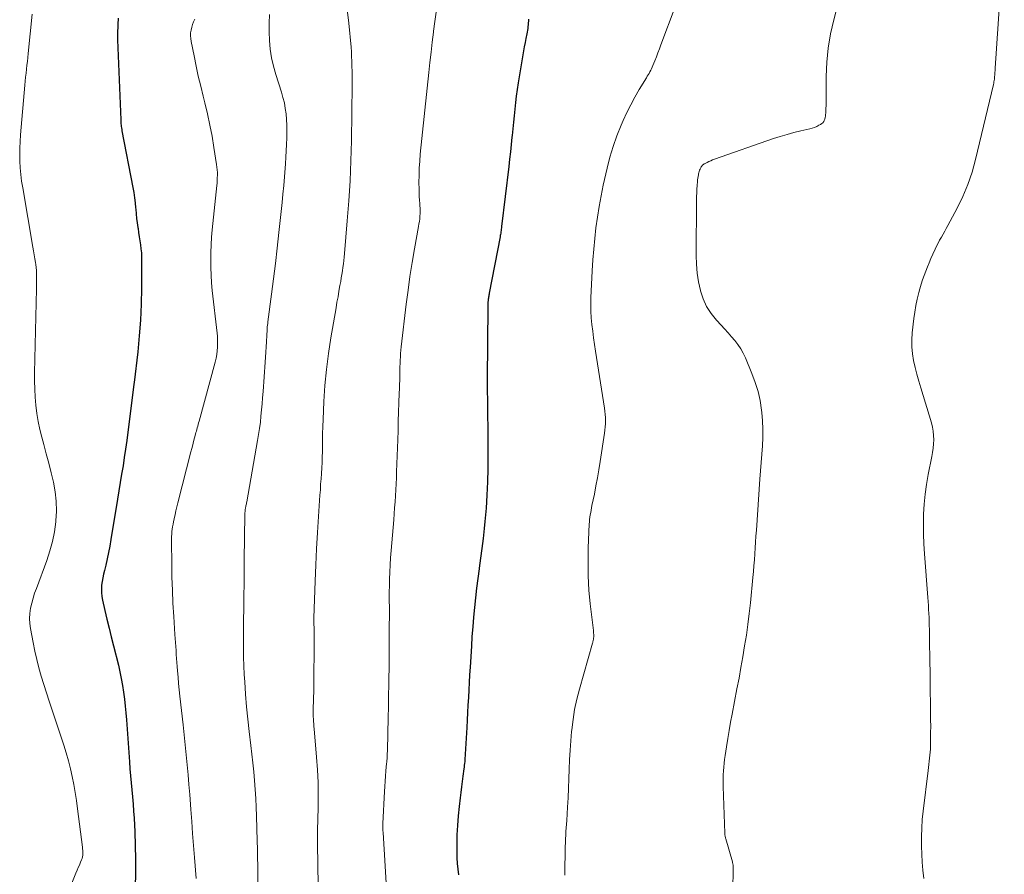
# Model space of a CAD drawing. Units: feet. Extents: x 2015000 to 2020033, y 545000 to 550000.
# Drawn here: x 2015873 to 2015995, y 546341 to 546447 of the extents above; entities that cross this region are included whole.
import ezdxf

# ---------------------------------------------------------------- set-up
doc = ezdxf.new("R2010")
doc.units = ezdxf.units.FT
doc.header["$LTSCALE"] = 100
doc.header["$MEASUREMENT"] = 0
doc.layers.add('CONTOUR INDEX', color=32, linetype='Continuous', lineweight=25)
doc.layers.add('CONTOUR INTERMEDIATE', color=40, linetype='Continuous', lineweight=15)

msp = doc.modelspace()

# ---------------------------------------------------------------- linework, layer by layer
at = {"layer": 'CONTOUR INDEX', "flags": 128}
for points, elevation in [([(2015884.95, 546447.55), (2015884.92, 546446.73), (2015884.91, 546446.5), (2015884.9, 546446.26), (2015884.89, 546446.03), (2015884.89, 546445.8), (2015884.88, 546445.56), (2015884.88, 546445.33), (2015884.88, 546445.09), (2015884.89, 546444.86), (2015885.27, 546434.89), (2015885.28, 546434.72), (2015885.29, 546434.55), (2015885.31, 546434.38), (2015885.32, 546434.21), (2015885.35, 546434.04), (2015885.37, 546433.87), (2015885.4, 546433.7), (2015885.43, 546433.53), (2015886.77, 546426.47), (2015886.89, 546425.83), (2015886.98, 546425.19), (2015887.06, 546424.55), (2015887.13, 546423.91), (2015887.14, 546423.77), (2015887.2, 546423.19), (2015887.26, 546422.62), (2015887.33, 546422.05), (2015887.41, 546421.48), (2015887.43, 546421.34), (2015887.51, 546420.84), (2015887.58, 546420.34), (2015887.66, 546419.84), (2015887.73, 546419.33), (2015887.8, 546418.83), (2015887.85, 546418.33), (2015887.87, 546417.82), (2015887.88, 546417.31), (2015887.87, 546413.94), (2015887.83, 546411.95), (2015887.74, 546409.96), (2015887.59, 546407.98), (2015887.39, 546406), (2015886.94, 546402.19), (2015886.93, 546402.12), (2015886.92, 546402.04), (2015886.91, 546401.96), (2015886.9, 546401.89), (2015886.89, 546401.81), (2015886.88, 546401.74), (2015886.87, 546401.66), (2015886.86, 546401.59), (2015886.15, 546396), (2015886.02, 546394.96), (2015885.87, 546393.91), (2015885.72, 546392.87), (2015885.56, 546391.83), (2015885.39, 546390.79), (2015885.22, 546389.76), (2015885.05, 546388.72), (2015884.88, 546387.68), (2015884.05, 546382.63), (2015883.91, 546381.83), (2015883.76, 546381.04), (2015883.59, 546380.25), (2015883.41, 546379.46), (2015883.24, 546378.79), (2015883.14, 546378.33), (2015883.05, 546377.88), (2015882.97, 546377.42), (2015882.9, 546376.95), (2015882.87, 546376.49), (2015882.87, 546376.03), (2015882.92, 546375.57), (2015883, 546375.11), (2015883.3, 546373.82), (2015883.56, 546372.72), (2015883.82, 546371.62), (2015884.09, 546370.52), (2015884.37, 546369.42), (2015884.98, 546367.01), (2015885.17, 546366.17), (2015885.35, 546365.33), (2015885.5, 546364.49), (2015885.63, 546363.64), (2015885.74, 546362.78), (2015885.83, 546361.92), (2015885.91, 546361.06), (2015885.98, 546360.21), (2015886.36, 546354.99), (2015886.43, 546354.11), (2015886.5, 546353.24), (2015886.58, 546352.36), (2015886.66, 546351.48), (2015886.74, 546350.6), (2015886.81, 546349.72), (2015886.87, 546348.84), (2015886.93, 546347.96), (2015887.02, 546346.28), (2015887.09, 546344.56), (2015887.13, 546342.84), (2015887.12, 546341.12), (2015887.07, 546339.4)], 820), ([(2015936.06, 546447.41), (2015936.04, 546447.18), (2015936.02, 546446.95), (2015936, 546446.72), (2015935.98, 546446.49), (2015935.95, 546446.26), (2015935.92, 546446.03), (2015935.88, 546445.8), (2015935.83, 546445.57), (2015935.72, 546445.01), (2015935.62, 546444.5), (2015935.52, 546443.99), (2015935.43, 546443.48), (2015935.34, 546442.97), (2015934.77, 546439.47), (2015934.65, 546438.66), (2015934.53, 546437.84), (2015934.43, 546437.03), (2015934.34, 546436.21), (2015934.26, 546435.39), (2015934.17, 546434.58), (2015934.09, 546433.76), (2015934.01, 546432.94), (2015933.99, 546432.74), (2015933.89, 546431.83), (2015933.8, 546430.91), (2015933.69, 546429.99), (2015933.59, 546429.08), (2015932.7, 546421.6), (2015932.68, 546421.44), (2015932.66, 546421.28), (2015932.64, 546421.11), (2015932.62, 546420.95), (2015932.6, 546420.79), (2015932.57, 546420.63), (2015932.54, 546420.47), (2015932.51, 546420.31), (2015931.16, 546413.29), (2015931.13, 546413.17), (2015931.11, 546413.05), (2015931.09, 546412.93), (2015931.07, 546412.81), (2015931.05, 546412.69), (2015931.03, 546412.57), (2015931.02, 546412.45), (2015931.01, 546412.33), (2015931, 546412.24), (2015930.99, 546412.08), (2015930.98, 546411.92), (2015930.97, 546411.75), (2015930.97, 546411.59), (2015930.92, 546402.62), (2015930.92, 546401.8), (2015930.92, 546400.99), (2015930.93, 546400.17), (2015930.94, 546399.35), (2015930.95, 546398.9), (2015930.96, 546397.86), (2015930.97, 546396.81), (2015930.97, 546395.77), (2015930.97, 546394.73), (2015930.97, 546391.45), (2015930.94, 546389.81), (2015930.88, 546388.17), (2015930.77, 546386.54), (2015930.62, 546384.9), (2015930.53, 546384.02), (2015930.39, 546382.78), (2015930.25, 546381.54), (2015930.08, 546380.31), (2015929.91, 546379.07), (2015929.9, 546379), (2015929.73, 546377.8), (2015929.57, 546376.6), (2015929.43, 546375.4), (2015929.31, 546374.2), (2015929.2, 546372.99), (2015929.1, 546371.79), (2015929.01, 546370.58), (2015928.93, 546369.37), (2015928.77, 546366.74), (2015928.71, 546365.8), (2015928.66, 546364.86), (2015928.61, 546363.92), (2015928.56, 546362.98), (2015928.51, 546362.04), (2015928.46, 546361.1), (2015928.41, 546360.16), (2015928.36, 546359.23), (2015928.17, 546355.92), (2015928.15, 546355.7), (2015928.14, 546355.47), (2015928.12, 546355.24), (2015928.1, 546355.01), (2015928.08, 546354.78), (2015928.05, 546354.55), (2015928.02, 546354.32), (2015928, 546354.1), (2015927.88, 546353.2), (2015927.8, 546352.52), (2015927.71, 546351.85), (2015927.63, 546351.17), (2015927.54, 546350.49), (2015927.41, 546349.41), (2015927.29, 546348.24), (2015927.19, 546347.06), (2015927.14, 546345.88), (2015927.12, 546344.69), (2015927.12, 546343.75), (2015927.14, 546343.04), (2015927.17, 546342.33), (2015927.24, 546341.62), (2015927.32, 546340.91)], 800)]:
    msp.add_lwpolyline(points, dxfattribs=dict(at, elevation=elevation))
at = {"layer": 'CONTOUR INTERMEDIATE', "flags": 128}
for points, elevation in [([(2015995.29, 546457.93), (2015994.16, 546441.33), (2015994.15, 546441.16), (2015994.14, 546440.98), (2015994.12, 546440.81), (2015994.11, 546440.63), (2015994.11, 546440.62), (2015994.1, 546440.45), (2015994.08, 546440.28), (2015994.06, 546440.12), (2015994.05, 546439.95), (2015994.02, 546439.78), (2015994, 546439.62), (2015993.97, 546439.46), (2015993.93, 546439.29), (2015991.71, 546429.95), (2015991.28, 546428.38), (2015990.76, 546426.85), (2015990.13, 546425.35), (2015989.41, 546423.89), (2015988.27, 546421.75), (2015988.07, 546421.37), (2015987.87, 546421.01), (2015987.66, 546420.64), (2015987.45, 546420.27), (2015987.24, 546419.9), (2015987.04, 546419.53), (2015986.86, 546419.15), (2015986.68, 546418.77), (2015986.39, 546418.15), (2015986.16, 546417.63), (2015985.93, 546417.1), (2015985.72, 546416.57), (2015985.5, 546416.04), (2015985.3, 546415.5), (2015985.12, 546414.96), (2015984.95, 546414.42), (2015984.79, 546413.86), (2015984.65, 546413.38), (2015984.46, 546412.58), (2015984.28, 546411.77), (2015984.15, 546410.96), (2015984.03, 546410.15), (2015983.83, 546408.36), (2015983.78, 546407.5), (2015983.78, 546406.63), (2015983.86, 546405.77), (2015984, 546404.91), (2015984.2, 546404.06), (2015984.41, 546403.21), (2015984.64, 546402.37), (2015984.88, 546401.53), (2015986.22, 546397.15), (2015986.35, 546396.63), (2015986.44, 546396.12), (2015986.49, 546395.59), (2015986.5, 546395.07), (2015986.47, 546394.54), (2015986.43, 546394.01), (2015986.35, 546393.48), (2015986.26, 546392.96), (2015985.82, 546390.73), (2015985.6, 546389.51), (2015985.43, 546388.28), (2015985.31, 546387.05), (2015985.23, 546385.81), (2015985.21, 546384.57), (2015985.21, 546383.33), (2015985.26, 546382.09), (2015985.34, 546380.85), (2015985.77, 546375.44), (2015985.81, 546374.95), (2015985.84, 546374.45), (2015985.87, 546373.95), (2015985.9, 546373.45), (2015985.92, 546372.95), (2015985.93, 546372.45), (2015985.95, 546371.95), (2015985.96, 546371.45), (2015985.97, 546370.54), (2015985.98, 546369.85), (2015985.99, 546369.17), (2015986, 546368.48), (2015986.01, 546367.8), (2015986.03, 546367.11), (2015986.04, 546366.43), (2015986.05, 546365.74), (2015986.06, 546365.06), (2015986.12, 546361.01), (2015986.12, 546360.2), (2015986.13, 546359.4), (2015986.12, 546358.59), (2015986.11, 546357.79), (2015986.09, 546356.94), (2015986.08, 546356.56), (2015986.06, 546356.18), (2015986.03, 546355.8), (2015985.99, 546355.42), (2015985.95, 546355.04), (2015985.9, 546354.66), (2015985.85, 546354.28), (2015985.81, 546353.9), (2015985.18, 546348.84), (2015985.07, 546347.78), (2015985, 546346.72), (2015984.97, 546345.66), (2015984.97, 546344.6), (2015984.98, 546344.48), (2015985.01, 546343.47), (2015985.07, 546342.47), (2015985.15, 546341.47), (2015985.25, 546340.47)], 788), ([(2015974.99, 546450.9), (2015974.05, 546447.32), (2015973.66, 546445.58), (2015973.36, 546443.82), (2015973.19, 546442.05), (2015973.11, 546440.27), (2015973.09, 546436.91), (2015973.09, 546436.62), (2015973.08, 546436.32), (2015973.07, 546436.03), (2015973.05, 546435.74), (2015973.04, 546435.52), (2015973.02, 546435.34), (2015972.99, 546435.16), (2015972.94, 546434.98), (2015972.88, 546434.81), (2015972.8, 546434.66), (2015972.69, 546434.52), (2015972.56, 546434.41), (2015972.42, 546434.31), (2015972.21, 546434.2), (2015971.94, 546434.07), (2015971.66, 546433.95), (2015971.38, 546433.86), (2015971.09, 546433.78), (2015969.95, 546433.52), (2015969.1, 546433.3), (2015968.24, 546433.07), (2015967.4, 546432.81), (2015966.56, 546432.54), (2015959.19, 546429.97), (2015958.96, 546429.89), (2015958.73, 546429.79), (2015958.5, 546429.69), (2015958.28, 546429.58), (2015958.03, 546429.46), (2015957.94, 546429.41), (2015957.85, 546429.34), (2015957.76, 546429.27), (2015957.69, 546429.2), (2015957.62, 546429.11), (2015957.55, 546429.02), (2015957.5, 546428.93), (2015957.45, 546428.83), (2015957.41, 546428.74), (2015957.35, 546428.6), (2015957.3, 546428.45), (2015957.26, 546428.3), (2015957.22, 546428.15), (2015957.2, 546428.04), (2015957.16, 546427.83), (2015957.12, 546427.62), (2015957.1, 546427.41), (2015957.08, 546427.2), (2015957.04, 546426.72), (2015957.01, 546426.26), (2015956.99, 546425.81), (2015956.97, 546425.36), (2015956.97, 546424.9), (2015956.92, 546417.99), (2015956.96, 546416.9), (2015957.05, 546415.81), (2015957.22, 546414.73), (2015957.45, 546413.66), (2015957.46, 546413.61), (2015957.8, 546412.61), (2015958.22, 546411.66), (2015958.79, 546410.78), (2015959.45, 546409.96), (2015960.04, 546409.32), (2015960.47, 546408.85), (2015960.9, 546408.37), (2015961.32, 546407.89), (2015961.73, 546407.4), (2015962.11, 546406.9), (2015962.47, 546406.37), (2015962.77, 546405.82), (2015963.05, 546405.25), (2015963.87, 546403.32), (2015964.28, 546402.21), (2015964.64, 546401.08), (2015964.89, 546399.93), (2015965.07, 546398.76), (2015965.11, 546398.47), (2015965.2, 546397.43), (2015965.24, 546396.39), (2015965.23, 546395.35), (2015965.18, 546394.31), (2015965.1, 546393.27), (2015965.02, 546392.22), (2015964.94, 546391.18), (2015964.86, 546390.14), (2015964.42, 546383.79), (2015964.37, 546383.06), (2015964.32, 546382.33), (2015964.27, 546381.59), (2015964.22, 546380.86), (2015964.17, 546380.12), (2015964.11, 546379.39), (2015964.05, 546378.66), (2015963.98, 546377.93), (2015963.67, 546374.78), (2015963.52, 546373.43), (2015963.36, 546372.08), (2015963.17, 546370.74), (2015962.96, 546369.4), (2015962.73, 546368.06), (2015962.5, 546366.72), (2015962.26, 546365.39), (2015962, 546364.06), (2015961.39, 546360.91), (2015961.2, 546359.9), (2015961.02, 546358.88), (2015960.85, 546357.86), (2015960.68, 546356.84), (2015960.52, 546355.76), (2015960.45, 546355.28), (2015960.39, 546354.8), (2015960.35, 546354.32), (2015960.31, 546353.84), (2015960.29, 546353.35), (2015960.27, 546352.87), (2015960.27, 546352.38), (2015960.28, 546351.9), (2015960.48, 546346.11), (2015960.49, 546346.02), (2015960.5, 546345.93), (2015960.51, 546345.84), (2015960.52, 546345.75), (2015960.54, 546345.66), (2015960.56, 546345.57), (2015960.58, 546345.48), (2015960.6, 546345.39), (2015961.44, 546342.51), (2015961.46, 546342.42), (2015961.48, 546342.33), (2015961.5, 546342.25), (2015961.52, 546342.16), (2015961.53, 546342.07), (2015961.53, 546341.98), (2015961.53, 546341.89), (2015961.53, 546341.81), (2015961.53, 546341.69), (2015961.52, 546341.54), (2015961.51, 546341.39), (2015961.51, 546341.24), (2015961.51, 546341.09), (2015961.49, 546339.56)], 792), ([(2015913.43, 546448.95), (2015913.68, 546446.9), (2015913.95, 546443.92), (2015913.99, 546443.35), (2015914.03, 546442.77), (2015914.05, 546442.19), (2015914.07, 546441.62), (2015914.08, 546440.87), (2015914.09, 546440.66), (2015914.09, 546440.46), (2015914.1, 546440.26), (2015914.1, 546440.05), (2015914.11, 546439.85), (2015914.11, 546439.65), (2015914.11, 546439.44), (2015914.11, 546439.24), (2015913.99, 546432.25), (2015913.93, 546429.77), (2015913.83, 546427.28), (2015913.67, 546424.8), (2015913.49, 546422.32), (2015913.14, 546418.23), (2015913.1, 546417.8), (2015913.05, 546417.37), (2015913, 546416.94), (2015912.94, 546416.5), (2015912.88, 546416.07), (2015912.81, 546415.64), (2015912.74, 546415.21), (2015912.67, 546414.78), (2015912.57, 546414.26), (2015912.45, 546413.57), (2015912.33, 546412.87), (2015912.2, 546412.18), (2015912.08, 546411.49), (2015911.43, 546407.76), (2015911.13, 546405.78), (2015910.88, 546403.8), (2015910.7, 546401.81), (2015910.57, 546399.81), (2015910.48, 546397.59), (2015910.44, 546396.7), (2015910.41, 546395.81), (2015910.39, 546394.91), (2015910.38, 546394.02), (2015910.38, 546393.59), (2015910.36, 546392.91), (2015910.34, 546392.23), (2015910.31, 546391.55), (2015910.27, 546390.88), (2015910.22, 546390.2), (2015910.17, 546389.52), (2015910.13, 546388.84), (2015910.08, 546388.17), (2015909.9, 546385.51), (2015909.78, 546383.5), (2015909.67, 546381.49), (2015909.58, 546379.48), (2015909.5, 546377.47), (2015909.34, 546372.88), (2015909.34, 546372.8), (2015909.34, 546372.72), (2015909.34, 546372.64), (2015909.34, 546372.57), (2015909.34, 546372.49), (2015909.34, 546372.41), (2015909.34, 546372.33), (2015909.34, 546372.25), (2015909.34, 546372.17), (2015909.34, 546372.06), (2015909.34, 546371.94), (2015909.35, 546371.82), (2015909.35, 546371.7), (2015909.35, 546369.27), (2015909.35, 546367.93), (2015909.34, 546366.59), (2015909.32, 546365.26), (2015909.3, 546363.92), (2015909.24, 546361.53), (2015909.24, 546361.22), (2015909.24, 546360.91), (2015909.25, 546360.61), (2015909.26, 546360.3), (2015909.28, 546360), (2015909.3, 546359.69), (2015909.32, 546359.39), (2015909.35, 546359.08), (2015909.66, 546355.54), (2015909.77, 546353.98), (2015909.85, 546352.42), (2015909.87, 546350.86), (2015909.86, 546349.3), (2015909.78, 546346.42), (2015909.78, 546346.3), (2015909.77, 546346.18), (2015909.77, 546346.06), (2015909.76, 546345.94), (2015909.76, 546345.82), (2015909.76, 546345.7), (2015909.76, 546345.58), (2015909.76, 546345.46), (2015909.76, 546345.37), (2015909.76, 546345.21), (2015909.77, 546345.05), (2015909.77, 546344.88), (2015909.77, 546344.72), (2015909.9, 546337.04)], 808), ([(2015954.3, 546448.96), (2015952.54, 546444.24), (2015952.35, 546443.74), (2015952.16, 546443.23), (2015951.97, 546442.73), (2015951.77, 546442.23), (2015951.53, 546441.63), (2015951.45, 546441.44), (2015951.36, 546441.24), (2015951.27, 546441.05), (2015951.16, 546440.86), (2015951.06, 546440.67), (2015950.95, 546440.49), (2015950.84, 546440.3), (2015950.73, 546440.12), (2015949.84, 546438.64), (2015949.3, 546437.7), (2015948.78, 546436.76), (2015948.31, 546435.79), (2015947.85, 546434.82), (2015947.58, 546434.2), (2015947.05, 546432.89), (2015946.57, 546431.57), (2015946.17, 546430.22), (2015945.83, 546428.85), (2015945.36, 546426.74), (2015945.09, 546425.42), (2015944.85, 546424.1), (2015944.64, 546422.78), (2015944.45, 546421.45), (2015944.3, 546420.11), (2015944.17, 546418.77), (2015944.07, 546417.44), (2015943.99, 546416.09), (2015943.82, 546412.73), (2015943.8, 546411.89), (2015943.81, 546411.06), (2015943.86, 546410.23), (2015943.94, 546409.4), (2015944.04, 546408.57), (2015944.15, 546407.74), (2015944.27, 546406.92), (2015944.4, 546406.09), (2015945.52, 546399), (2015945.57, 546398.61), (2015945.61, 546398.22), (2015945.63, 546397.83), (2015945.63, 546397.44), (2015945.62, 546397.05), (2015945.59, 546396.66), (2015945.55, 546396.27), (2015945.5, 546395.88), (2015944.98, 546392.35), (2015944.82, 546391.33), (2015944.64, 546390.32), (2015944.45, 546389.31), (2015944.25, 546388.3), (2015943.95, 546386.86), (2015943.9, 546386.58), (2015943.84, 546386.29), (2015943.79, 546386), (2015943.74, 546385.71), (2015943.69, 546385.42), (2015943.66, 546385.14), (2015943.63, 546384.84), (2015943.61, 546384.55), (2015943.49, 546381.6), (2015943.46, 546379.85), (2015943.48, 546378.11), (2015943.58, 546376.36), (2015943.74, 546374.62), (2015944.13, 546371.32), (2015944.14, 546371.23), (2015944.15, 546371.14), (2015944.15, 546371.05), (2015944.16, 546370.96), (2015944.17, 546370.87), (2015944.17, 546370.78), (2015944.17, 546370.68), (2015944.17, 546370.59), (2015944.17, 546370.51), (2015944.16, 546370.42), (2015944.15, 546370.32), (2015944.13, 546370.22), (2015944.11, 546370.13), (2015944.09, 546370.03), (2015944.07, 546369.94), (2015944.04, 546369.84), (2015944.02, 546369.75), (2015942.38, 546364), (2015942.06, 546362.76), (2015941.79, 546361.5), (2015941.59, 546360.24), (2015941.44, 546358.97), (2015941.42, 546358.76), (2015941.32, 546357.58), (2015941.23, 546356.41), (2015941.17, 546355.23), (2015941.13, 546354.05), (2015941.09, 546352.87), (2015941.04, 546351.69), (2015940.98, 546350.51), (2015940.9, 546349.33), (2015940.8, 546347.69), (2015940.77, 546347.23), (2015940.74, 546346.76), (2015940.71, 546346.3), (2015940.68, 546345.83), (2015940.66, 546345.37), (2015940.64, 546344.9), (2015940.63, 546344.44), (2015940.61, 546343.97), (2015940.56, 546341.38), (2015940.56, 546340.86)], 796), ([(2015874.26, 546448.04), (2015873.75, 546443.14), (2015873.7, 546442.65), (2015873.65, 546442.16), (2015873.6, 546441.67), (2015873.54, 546441.18), (2015873.49, 546440.69), (2015873.44, 546440.19), (2015873.39, 546439.7), (2015873.35, 546439.21), (2015872.79, 546433.02), (2015872.74, 546432.2), (2015872.7, 546431.37), (2015872.7, 546430.54), (2015872.72, 546429.72), (2015872.77, 546428.89), (2015872.84, 546428.07), (2015872.94, 546427.25), (2015873.07, 546426.43), (2015874.35, 546419.04), (2015874.43, 546418.56), (2015874.51, 546418.08), (2015874.59, 546417.59), (2015874.66, 546417.11), (2015874.69, 546416.89), (2015874.74, 546416.51), (2015874.77, 546416.14), (2015874.8, 546415.76), (2015874.81, 546415.38), (2015874.81, 546415), (2015874.81, 546414.62), (2015874.81, 546414.23), (2015874.8, 546413.85), (2015874.56, 546403.4), (2015874.56, 546402.38), (2015874.58, 546401.37), (2015874.63, 546400.36), (2015874.71, 546399.35), (2015874.83, 546398.34), (2015874.99, 546397.34), (2015875.2, 546396.35), (2015875.44, 546395.37), (2015875.69, 546394.49), (2015876.01, 546393.32), (2015876.32, 546392.14), (2015876.61, 546390.96), (2015876.89, 546389.78), (2015877.11, 546388.59), (2015877.25, 546387.4), (2015877.26, 546386.19), (2015877.2, 546384.99), (2015877.19, 546384.84), (2015877.02, 546383.62), (2015876.79, 546382.41), (2015876.46, 546381.22), (2015876.08, 546380.05), (2015874.77, 546376.56), (2015874.56, 546375.95), (2015874.37, 546375.34), (2015874.2, 546374.71), (2015874.06, 546374.09), (2015873.97, 546373.45), (2015873.93, 546372.82), (2015873.97, 546372.19), (2015874.05, 546371.55), (2015874.38, 546369.82), (2015874.59, 546368.76), (2015874.83, 546367.71), (2015875.1, 546366.67), (2015875.39, 546365.63), (2015875.7, 546364.6), (2015876.02, 546363.57), (2015876.35, 546362.54), (2015876.68, 546361.52), (2015878.18, 546357.05), (2015878.49, 546356.08), (2015878.77, 546355.11), (2015879.02, 546354.12), (2015879.25, 546353.13), (2015879.44, 546352.14), (2015879.62, 546351.14), (2015879.78, 546350.14), (2015879.91, 546349.13), (2015880.5, 546344.34), (2015880.52, 546344.14), (2015880.54, 546343.94), (2015880.55, 546343.74), (2015880.56, 546343.54), (2015880.55, 546343.34), (2015880.53, 546343.14), (2015880.47, 546342.95), (2015880.4, 546342.76), (2015880.27, 546342.47), (2015880.13, 546342.13), (2015879.98, 546341.8), (2015879.84, 546341.47), (2015879.7, 546341.13), (2015876.06, 546332.13)], 824), ([(2015903.79, 546448), (2015903.74, 546446.92), (2015903.75, 546445.84), (2015903.79, 546444.76), (2015903.89, 546443.69), (2015904.05, 546442.62), (2015904.29, 546441.57), (2015904.58, 546440.53), (2015905.29, 546438.32), (2015905.48, 546437.66), (2015905.65, 546436.98), (2015905.77, 546436.3), (2015905.86, 546435.62), (2015905.92, 546434.92), (2015905.96, 546434.23), (2015905.97, 546433.54), (2015905.96, 546432.84), (2015905.96, 546432.63), (2015905.93, 546431.83), (2015905.89, 546431.03), (2015905.85, 546430.22), (2015905.79, 546429.42), (2015905.75, 546428.87), (2015905.67, 546427.8), (2015905.58, 546426.72), (2015905.48, 546425.65), (2015905.37, 546424.58), (2015904.96, 546420.85), (2015904.75, 546418.93), (2015904.53, 546417.01), (2015904.29, 546415.09), (2015904.05, 546413.17), (2015903.6, 546409.75), (2015903.58, 546409.54), (2015903.55, 546409.33), (2015903.53, 546409.13), (2015903.52, 546408.92), (2015903.5, 546408.71), (2015903.49, 546408.51), (2015903.47, 546408.3), (2015903.46, 546408.09), (2015903.41, 546407.24), (2015903.37, 546406.61), (2015903.33, 546405.98), (2015903.29, 546405.35), (2015903.25, 546404.71), (2015903, 546401.07), (2015902.94, 546400.3), (2015902.88, 546399.54), (2015902.81, 546398.77), (2015902.74, 546398.01), (2015902.66, 546397.25), (2015902.56, 546396.48), (2015902.45, 546395.72), (2015902.32, 546394.97), (2015900.97, 546387.35), (2015900.95, 546387.22), (2015900.92, 546387.09), (2015900.9, 546386.95), (2015900.87, 546386.82), (2015900.84, 546386.7), (2015900.83, 546386.63), (2015900.81, 546386.56), (2015900.8, 546386.49), (2015900.79, 546386.42), (2015900.77, 546386.35), (2015900.76, 546386.28), (2015900.76, 546386.2), (2015900.75, 546386.13), (2015900.75, 546386.08), (2015900.74, 546385.99), (2015900.74, 546385.89), (2015900.73, 546385.8), (2015900.73, 546385.7), (2015900.66, 546380.13), (2015900.65, 546379.25), (2015900.64, 546378.38), (2015900.63, 546377.51), (2015900.63, 546376.63), (2015900.62, 546376.14), (2015900.62, 546375.51), (2015900.61, 546374.89), (2015900.6, 546374.26), (2015900.59, 546373.64), (2015900.58, 546373.01), (2015900.57, 546372.39), (2015900.56, 546371.76), (2015900.56, 546371.14), (2015900.55, 546370.2), (2015900.55, 546369.11), (2015900.57, 546368.02), (2015900.61, 546366.93), (2015900.66, 546365.84), (2015900.72, 546364.92), (2015900.82, 546363.38), (2015900.95, 546361.83), (2015901.1, 546360.29), (2015901.27, 546358.75), (2015901.47, 546357.02), (2015901.6, 546355.93), (2015901.72, 546354.83), (2015901.83, 546353.73), (2015901.93, 546352.63), (2015902.01, 546351.52), (2015902.09, 546350.42), (2015902.14, 546349.32), (2015902.18, 546348.21), (2015902.26, 546345.16), (2015902.29, 546344.12), (2015902.31, 546343.08), (2015902.33, 546342.03), (2015902.34, 546340.99), (2015902.36, 546339.84)], 812), ([(2015924.56, 546448.28), (2015924.39, 546447.11), (2015924.23, 546445.94), (2015924.22, 546445.79), (2015924.06, 546444.54), (2015923.91, 546443.29), (2015923.77, 546442.04), (2015923.63, 546440.79), (2015922.58, 546430.6), (2015922.5, 546429.73), (2015922.45, 546428.85), (2015922.42, 546427.98), (2015922.41, 546427.1), (2015922.42, 546426.25), (2015922.43, 546425.8), (2015922.44, 546425.35), (2015922.47, 546424.9), (2015922.5, 546424.45), (2015922.52, 546424.2), (2015922.54, 546423.88), (2015922.55, 546423.55), (2015922.54, 546423.22), (2015922.52, 546422.89), (2015922.5, 546422.57), (2015922.46, 546422.24), (2015922.41, 546421.92), (2015922.36, 546421.6), (2015921.86, 546418.82), (2015921.56, 546417.11), (2015921.29, 546415.4), (2015921.05, 546413.68), (2015920.83, 546411.96), (2015920.2, 546406.64), (2015920.15, 546406.23), (2015920.12, 546405.81), (2015920.09, 546405.39), (2015920.07, 546404.98), (2015920.05, 546404.56), (2015920.04, 546404.14), (2015920.03, 546403.73), (2015920.02, 546403.31), (2015920.02, 546403.05), (2015920.01, 546402.5), (2015920, 546401.95), (2015919.98, 546401.41), (2015919.96, 546400.86), (2015919.92, 546399.65), (2015919.88, 546398.51), (2015919.84, 546397.36), (2015919.8, 546396.21), (2015919.76, 546395.06), (2015919.63, 546391.06), (2015919.61, 546390.31), (2015919.57, 546389.56), (2015919.53, 546388.82), (2015919.48, 546388.07), (2015919.43, 546387.33), (2015919.38, 546386.58), (2015919.32, 546385.84), (2015919.26, 546385.1), (2015918.94, 546381.26), (2015918.88, 546380.37), (2015918.82, 546379.49), (2015918.78, 546378.6), (2015918.75, 546377.72), (2015918.73, 546376.7), (2015918.72, 546376.32), (2015918.72, 546375.94), (2015918.72, 546375.56), (2015918.72, 546375.18), (2015918.72, 546374.8), (2015918.73, 546374.42), (2015918.73, 546374.04), (2015918.73, 546373.66), (2015918.72, 546371.37), (2015918.72, 546369.85), (2015918.71, 546368.33), (2015918.69, 546366.8), (2015918.66, 546365.28), (2015918.56, 546359.78), (2015918.56, 546359.57), (2015918.55, 546359.36), (2015918.55, 546359.14), (2015918.55, 546358.93), (2015918.54, 546358.64), (2015918.54, 546358.58), (2015918.54, 546358.51), (2015918.54, 546358.44), (2015918.54, 546358.37), (2015918.54, 546358.31), (2015918.54, 546358.24), (2015918.54, 546358.17), (2015918.53, 546358.1), (2015918.43, 546355.52), (2015918.43, 546355.33), (2015918.41, 546355.14), (2015918.4, 546354.95), (2015918.38, 546354.76), (2015918.3, 546353.85), (2015918.24, 546353.2), (2015918.19, 546352.56), (2015918.15, 546351.91), (2015918.11, 546351.26), (2015917.93, 546347.28), (2015917.92, 546347), (2015917.92, 546346.72), (2015917.92, 546346.44), (2015917.94, 546346.16), (2015918.48, 546337.1)], 804), ([(2015894.5, 546447.42), (2015894.35, 546447.1), (2015894.21, 546446.76), (2015894.11, 546446.42), (2015894.03, 546446.06), (2015893.98, 546445.7), (2015893.97, 546445.35), (2015893.99, 546444.99), (2015894.04, 546444.63), (2015894.4, 546442.83), (2015894.66, 546441.58), (2015894.93, 546440.33), (2015895.23, 546439.09), (2015895.54, 546437.84), (2015895.75, 546436.99), (2015896.09, 546435.62), (2015896.39, 546434.24), (2015896.65, 546432.85), (2015896.89, 546431.46), (2015897.22, 546429.33), (2015897.26, 546429), (2015897.3, 546428.67), (2015897.31, 546428.34), (2015897.31, 546428.01), (2015897.3, 546427.68), (2015897.29, 546427.35), (2015897.27, 546427.02), (2015897.24, 546426.69), (2015896.67, 546421.2), (2015896.59, 546420.26), (2015896.53, 546419.32), (2015896.49, 546418.38), (2015896.48, 546417.43), (2015896.49, 546416.49), (2015896.53, 546415.55), (2015896.59, 546414.61), (2015896.68, 546413.66), (2015897.27, 546408.33), (2015897.31, 546407.94), (2015897.33, 546407.54), (2015897.33, 546407.15), (2015897.33, 546406.75), (2015897.32, 546406.6), (2015897.28, 546406.13), (2015897.23, 546405.66), (2015897.14, 546405.2), (2015897.03, 546404.74), (2015895.04, 546397.37), (2015894.98, 546397.17), (2015894.92, 546396.97), (2015894.87, 546396.76), (2015894.81, 546396.56), (2015894.76, 546396.36), (2015894.7, 546396.15), (2015894.64, 546395.95), (2015894.59, 546395.74), (2015894.47, 546395.29), (2015894.35, 546394.86), (2015894.24, 546394.43), (2015894.12, 546393.99), (2015894.01, 546393.56), (2015892.39, 546387.22), (2015892.27, 546386.73), (2015892.15, 546386.23), (2015892.04, 546385.74), (2015891.93, 546385.24), (2015891.85, 546384.84), (2015891.79, 546384.54), (2015891.73, 546384.24), (2015891.69, 546383.94), (2015891.65, 546383.64), (2015891.62, 546383.33), (2015891.6, 546383.03), (2015891.59, 546382.72), (2015891.59, 546382.41), (2015891.62, 546379.59), (2015891.65, 546377.96), (2015891.71, 546376.33), (2015891.78, 546374.71), (2015891.88, 546373.08), (2015892.03, 546370.83), (2015892.06, 546370.33), (2015892.09, 546369.83), (2015892.13, 546369.34), (2015892.16, 546368.84), (2015892.19, 546368.35), (2015892.23, 546367.85), (2015892.27, 546367.35), (2015892.3, 546366.86), (2015892.35, 546366.28), (2015892.42, 546365.5), (2015892.49, 546364.72), (2015892.57, 546363.94), (2015892.65, 546363.16), (2015893.05, 546359.56), (2015893.18, 546358.33), (2015893.31, 546357.09), (2015893.43, 546355.85), (2015893.55, 546354.61), (2015893.66, 546353.37), (2015893.77, 546352.14), (2015893.87, 546350.9), (2015893.96, 546349.66), (2015894, 546349.05), (2015894.11, 546347.55), (2015894.22, 546346.05), (2015894.33, 546344.55), (2015894.45, 546343.05), (2015894.65, 546340.47)], 816)]:
    msp.add_lwpolyline(points, dxfattribs=dict(at, elevation=elevation))

doc.saveas('drawing.dxf')
